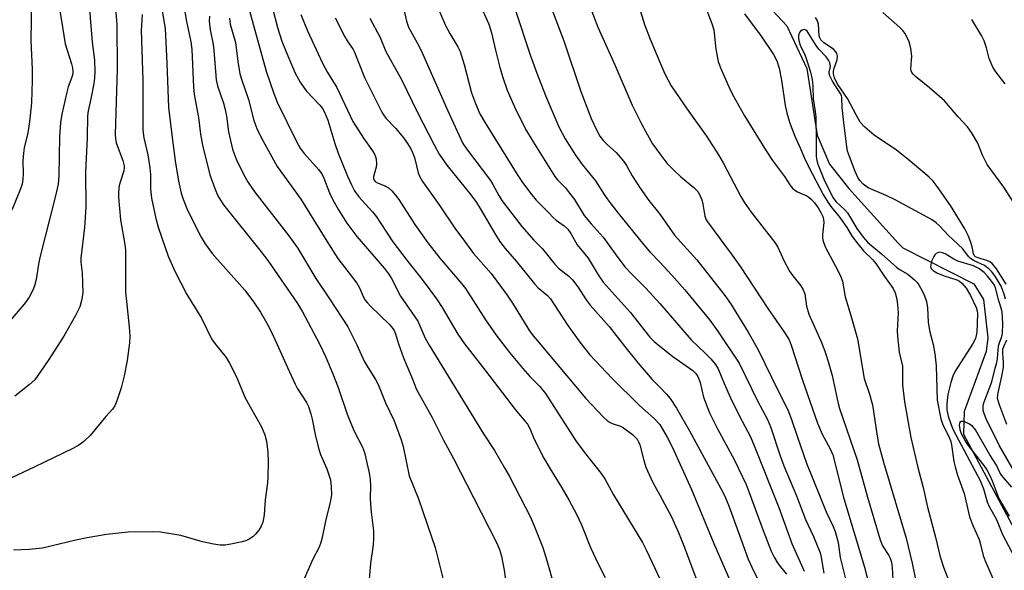
# Model space of a CAD drawing. Units: inches. Extents: x 1279768 to 1285768, y 569448 to 573449.
# Drawn here: x 1280835 to 1281089, y 570925 to 571067 of the extents above; entities that cross this region are included whole.
import ezdxf

# ---------------------------------------------------------------- set-up
doc = ezdxf.new("R2010")
doc.units = ezdxf.units.IN
doc.header["$MEASUREMENT"] = 0
doc.layers.add('HYDRO-Single Line Stream', color=4, linetype='Continuous')
doc.layers.add('Undefined', color=1, linetype='Continuous')

msp = doc.modelspace()

# ---------------------------------------------------------------- linework, layer by layer
at = {"layer": 'HYDRO-Single Line Stream'}
msp.add_lwpolyline([(1281012.91, 571087.26), (1281032.8, 571065.92), (1281037.99, 571054.9), (1281040.65, 571037.64), (1281043.87, 571030.13), (1281048.83, 571023.86), (1281061.51, 571009.8), (1281062.78, 571008.59), (1281081.1, 570999.24), (1281083.56, 570995.22), (1281084.66, 570985.3), (1281084.28, 570981.77), (1281078.6, 570966.33), (1281078.42, 570960.44), (1281096.1, 570927.5)], dxfattribs=at)
at = {"layer": 'Undefined'}
for points, elevation in [([(1280852.19, 571077.7), (1280853.47, 571061.67), (1280854.06, 571057.06), (1280854.15, 571054.14), (1280854.1, 571052.39), (1280853.91, 571050.97), (1280853.19, 571047.01), (1280852.44, 571043.98), (1280852.26, 571042.63), (1280852.2, 571036.95), (1280851.78, 571028.13), (1280851.9, 571019.06), (1280851.48, 571013.86), (1280850.54, 571005.93), (1280850.59, 571004.87), (1280850.94, 571002.15), (1280851.09, 570996.96), (1280850.78, 570994.99), (1280850.28, 570993.37), (1280849.19, 570991.11), (1280846.21, 570985.8), (1280842.13, 570979.49), (1280838.66, 570974.51), (1280837.21, 570973.15), (1280833.51, 570970.29)], 544), ([(1280859.18, 571074.56), (1280859.9, 571066.21), (1280859.98, 571054.73), (1280859.39, 571037.81), (1280859.5, 571036.75), (1280859.73, 571035.71), (1280861.44, 571031.09), (1280861.76, 571029.76), (1280861.78, 571029.29), (1280861.65, 571028.47), (1280860.77, 571025.76), (1280860.49, 571024.67), (1280860.33, 571023.05), (1280860.31, 571021.66), (1280860.83, 571015.78), (1280861.91, 571009.4), (1280862.07, 571007.99), (1280862.13, 571005.91), (1280862.07, 570997.17), (1280863.04, 570988.13), (1280863.22, 570985.79), (1280863.11, 570984.05), (1280862.54, 570979.45), (1280861.79, 570975.52), (1280860.97, 570972.45), (1280859.87, 570969.09), (1280859.31, 570967.75), (1280858.71, 570966.91), (1280857.01, 570965.01), (1280852.99, 570960.15), (1280851.38, 570958.6), (1280850.04, 570957.58), (1280848.51, 570956.76), (1280838.72, 570951.99), (1280831.19, 570948.46)], 542), ([(1280871.02, 571072.85), (1280872.37, 571065.18), (1280872.81, 571056.22), (1280873.23, 571044.84), (1280874.02, 571037.71), (1280874.93, 571031.04), (1280875.8, 571025.78), (1280876.5, 571022.72), (1280876.97, 571021.1), (1280878.13, 571018.27), (1280881.66, 571011.29), (1280882.66, 571009.59), (1280884.45, 571007.07), (1280892.92, 570997.61), (1280895.13, 570994.65), (1280896.97, 570991.93), (1280898.59, 570989.14), (1280899.78, 570986.8), (1280901.27, 570983.63), (1280903.88, 570977.69), (1280905.89, 570973.37), (1280906.45, 570972.36), (1280908.85, 570968.67), (1280909.31, 570967.62), (1280909.98, 570965.72), (1280910.32, 570964.3), (1280911.13, 570959.95), (1280911.98, 570956.59), (1280912.45, 570955.23), (1280914.06, 570951.47), (1280915, 570948.64), (1280915.22, 570946.89), (1280915.24, 570944.82), (1280914.95, 570942.93), (1280913.76, 570938.03), (1280912.89, 570933.81), (1280912.54, 570932.5), (1280912.05, 570931.29), (1280910.49, 570928.2), (1280908.25, 570923.09)], 538), ([(1280933.47, 571072.39), (1280934.64, 571067.13), (1280935.19, 571065.55), (1280937.43, 571061.48), (1280938.42, 571059.5), (1280945.31, 571043.97), (1280949.22, 571035.54), (1280950.14, 571034.12), (1280956.32, 571025.92), (1280956.93, 571024.95), (1280958.49, 571022.04), (1280959.27, 571020.82), (1280964.45, 571014.09), (1280967.5, 571010.58), (1280969.68, 571008.37), (1280972.89, 571004.35), (1280973.9, 571003.34), (1280976.55, 571001.25), (1280977.49, 571000.27), (1280978.84, 570998.5), (1280981.04, 570995.17), (1280982.07, 570993.8), (1280986.98, 570988.27), (1280990.95, 570983.16), (1280994.45, 570978.8), (1280998.07, 570974.57), (1281000, 570972.55)], 520), ([(1280845.15, 571069.81), (1280846.54, 571061.25), (1280848.16, 571056.08), (1280848.4, 571055.04), (1280848.52, 571054.01), (1280848.48, 571053.48), (1280848.28, 571052.63), (1280847.34, 571050.13), (1280846.95, 571048.74), (1280845.66, 571043.08), (1280845.3, 571040.93), (1280845.03, 571037.21), (1280844.93, 571027.24), (1280844.69, 571025.02), (1280844.06, 571021.99), (1280840, 571006.11), (1280839.64, 571004.37), (1280839.01, 571000.39), (1280838.57, 570998.73), (1280838.18, 570997.65), (1280837.24, 570995.83), (1280836.27, 570994.42), (1280832.39, 570989.86)], 546), ([(1280837.75, 571069.87), (1280837.79, 571067.33), (1280837.64, 571062.13), (1280838.05, 571054.71), (1280838.05, 571051.89), (1280837.84, 571046.02), (1280837.35, 571041.11), (1280836.88, 571038.23), (1280835.95, 571034.42), (1280835.73, 571033.04), (1280835.64, 571031.07), (1280835.69, 571027.67), (1280835.62, 571026.3), (1280835.39, 571025.03), (1280835, 571023.76), (1280832.74, 571018.27)], 548), ([(1280877.17, 571071.14), (1280877.78, 571067.44), (1280878.94, 571061.77), (1280879.22, 571059.75), (1280879.66, 571050.05), (1280879.82, 571048.15), (1280880.93, 571042.2), (1280881.45, 571037.88), (1280881.96, 571035.12), (1280883.9, 571027.42), (1280885.19, 571023.85), (1280885.96, 571021.97), (1280886.59, 571020.85), (1280887.44, 571019.68), (1280897.12, 571007.51), (1280898.81, 571005.29), (1280906.46, 570994.17), (1280907.76, 570992.06), (1280912.15, 570983.76), (1280913.82, 570980.3), (1280915.62, 570976.05), (1280916.99, 570972.51), (1280919.34, 570965.6), (1280920.41, 570962.87), (1280921.11, 570961.26), (1280923.28, 570957.12), (1280923.83, 570955.75), (1280924.96, 570950.51), (1280925.27, 570948.75), (1280925.36, 570947.09), (1280925.29, 570943.96), (1280925.34, 570942.26), (1280925.5, 570940.27), (1280926.09, 570935.47), (1280926.11, 570933.41), (1280925.99, 570931.92), (1280925.34, 570927.17), (1280924.96, 570922.9)], 536), ([(1280894.15, 571069.76), (1280895.02, 571066.34), (1280898.45, 571054.16), (1280900.35, 571048.4), (1280901.23, 571046.22), (1280906.34, 571035.81), (1280907.2, 571034.34), (1280908.22, 571032.91), (1280911.89, 571028.77), (1280912.74, 571027.67), (1280913.31, 571026.55), (1280914.72, 571022.81), (1280915.58, 571020.95), (1280917.05, 571018.37), (1280919.21, 571014.97), (1280921.81, 571011.52), (1280928.92, 571003.24), (1280929.99, 571001.89), (1280930.71, 571000.81), (1280933.09, 570996.13), (1280937.55, 570989.62), (1280939.47, 570985.26), (1280940.46, 570983.46), (1280954.47, 570960.53), (1280957.32, 570956.23), (1280959.97, 570951.75), (1280961.1, 570949.7), (1280966.64, 570939.02), (1280967.79, 570936.38), (1280969.85, 570931.19), (1280970.89, 570927.85), (1280972.67, 570921.5)], 530), ([(1280900.08, 571070.48), (1280901.37, 571065.44), (1280902.45, 571061.93), (1280903.54, 571059.15), (1280905.92, 571053.68), (1280907.19, 571051.32), (1280908.13, 571049.93), (1280908.83, 571049.06), (1280912.3, 571045.42), (1280912.95, 571044.55), (1280913.49, 571043.61), (1280914.32, 571041.5), (1280916.14, 571035.49), (1280917, 571033.01), (1280919.42, 571027.09), (1280920.44, 571024.84), (1280921.23, 571023.29), (1280922.34, 571021.71), (1280925.82, 571017.84), (1280926.86, 571016.58), (1280928.02, 571014.89), (1280931.08, 571010.12), (1280934.72, 571005.37), (1280938.93, 571000.06), (1280942.36, 570995.38), (1280943.82, 570993.19), (1280947.92, 570986.31), (1280949.63, 570983.77), (1280955.14, 570976.7), (1280962.67, 570966.82), (1280965.85, 570963.03), (1280966.49, 570961.9), (1280967.6, 570959.14), (1280970.12, 570954.22), (1280971.95, 570951.06), (1280974.75, 570946.58), (1280976.51, 570943.49), (1280978.59, 570939.6), (1280979.78, 570937), (1280982.14, 570931.15), (1280984.08, 570927), (1280985.92, 570923.46)], 528), ([(1280942.19, 571071.8), (1280944.7, 571065.94), (1280945.8, 571063.9), (1280947.92, 571060.5), (1280948.51, 571059.27), (1280949.56, 571055.95), (1280951.45, 571048.56), (1280952.43, 571045.84), (1280953.59, 571043.16), (1280954.9, 571040.86), (1280963.34, 571027.25), (1280964.38, 571025.72), (1280966.64, 571022.65), (1280968.14, 571020.85), (1280971.39, 571017.62), (1280972.49, 571016.4), (1280973.29, 571015.73), (1280975.35, 571014.27), (1280976.32, 571013.36), (1280977.04, 571012.31), (1280978.65, 571009.31), (1280981.54, 571005.89), (1280984.07, 571001.62), (1280985.42, 570999.68), (1280992.36, 570991.93), (1280997.48, 570985.54), (1280998.6, 570984.41), (1281000, 570983.19)], 518), ([(1280953.6, 571071.48), (1280955.91, 571066.31), (1280956.62, 571064.08), (1280957.58, 571059.57), (1280958.75, 571055.1), (1280959.5, 571052.54), (1280960.63, 571049.26), (1280962.48, 571044.95), (1280965.39, 571039.19), (1280967.3, 571035.97), (1280972.91, 571027), (1280973.65, 571026.09), (1280975.65, 571024.02), (1280976.74, 571022.71), (1280977.96, 571021.02), (1280980.54, 571016.91), (1280982.29, 571014.78), (1280985.37, 571011.35), (1280988.46, 571007), (1280991.02, 571003.7), (1280992.82, 571001.73), (1280996.42, 570998.12), (1281000, 570994.2)], 516), ([(1280962.67, 571070.1), (1280966.56, 571058.44), (1280968.24, 571053.65), (1280970.51, 571047.87), (1280973.93, 571039.77), (1280975.59, 571036.72), (1280978.3, 571032.49), (1280980.02, 571030.06), (1280983.43, 571025.89), (1280985.69, 571022.31), (1280986.9, 571020.62), (1280989.24, 571017.55), (1280995.87, 571009.35), (1280997.43, 571007.54), (1281000, 571004.84)], 514), ([(1280971.77, 571071.07), (1280975.29, 571061.98), (1280979.67, 571048.93), (1280982.34, 571041.98), (1280983.74, 571038.86), (1280984.55, 571037.42), (1280985.39, 571036.32), (1280986.56, 571035.13), (1280988.75, 571033.2), (1280990.78, 571030.82), (1280991.43, 571029.87), (1280992.88, 571027.2), (1280994.97, 571023.95), (1280997.21, 571020.83), (1281000, 571017.29)], 512), ([(1280981.76, 571071.44), (1280983.99, 571065.51), (1280988.41, 571055.79), (1280992.92, 571045.39), (1280995.28, 571040.57), (1280996.4, 571038.48), (1280998.17, 571035.46), (1281000, 571032.8)], 510), ([(1280994.72, 571070.71), (1280996.08, 571066.23), (1280997.53, 571062.48), (1281000, 571056.5)], 508), ([(1281011.76, 571071), (1281013.46, 571066.46), (1281013.93, 571064.86), (1281014.46, 571059.9), (1281015.12, 571056.67), (1281015.67, 571055.07), (1281017.89, 571049.98), (1281018.8, 571048.13), (1281021.88, 571042.67), (1281027.47, 571033.58), (1281029.12, 571031.16), (1281032.19, 571027.02), (1281033.74, 571024.61), (1281034.26, 571024), (1281034.87, 571023.49), (1281035.61, 571023.06), (1281037.97, 571021.98), (1281038.5, 571021.65), (1281039.18, 571021.08), (1281039.96, 571020.22), (1281040.92, 571018.87), (1281041.63, 571017.69), (1281042.07, 571016.68), (1281042.27, 571015.9), (1281042.33, 571015.1), (1281041.99, 571011.9), (1281042.06, 571011.07), (1281042.23, 571010.26), (1281042.78, 571008.68), (1281045.89, 571002.91), (1281046.78, 571001.07), (1281047.17, 570999.99), (1281047.83, 570995.88), (1281049.31, 570991.1), (1281051.06, 570985.1), (1281052.74, 570974.84), (1281054.15, 570970.82), (1281054.97, 570968.02), (1281056.11, 570959.98), (1281056.51, 570958), (1281057.77, 570953.23), (1281063.58, 570933.64), (1281065.16, 570927.13), (1281066.53, 570920.39)], 506), ([(1280866.4, 571068.83), (1280866.12, 571064.68), (1280866.55, 571051.9), (1280866.58, 571038.91), (1280866.79, 571037.01), (1280867.83, 571032.6), (1280868.38, 571029.19), (1280868.55, 571027.5), (1280868.58, 571023.72), (1280868.79, 571021.38), (1280869.9, 571016.14), (1280870.5, 571013.93), (1280873.1, 571006.42), (1280874.87, 571002.51), (1280877.93, 570996.53), (1280881.7, 570990.38), (1280884.29, 570985.11), (1280885.16, 570983.85), (1280888.05, 570980.27), (1280888.96, 570978.82), (1280890.78, 570975.26), (1280892.9, 570970.05), (1280894.25, 570967.48), (1280897.19, 570962.36), (1280898.05, 570960.29), (1280898.46, 570958.65), (1280898.81, 570955.82), (1280898.93, 570953.32), (1280898.85, 570949.34), (1280898.74, 570947.9), (1280898.15, 570943.5), (1280897.88, 570939.65), (1280897.51, 570937.74), (1280897.12, 570936.7), (1280896.5, 570935.7), (1280895.59, 570934.53), (1280894.97, 570933.95), (1280894.06, 570933.37), (1280893.33, 570933.02), (1280892.2, 570932.68), (1280889.3, 570932.03), (1280887.84, 570931.79), (1280886.56, 570931.78), (1280884.85, 570932.06), (1280882.01, 570932.69), (1280876.37, 570934.26), (1280871.14, 570935.13), (1280869.08, 570935.26), (1280862.81, 570935.19), (1280857.18, 570934.56), (1280852.2, 570933.67), (1280849.3, 570933.07), (1280840.7, 570931.03), (1280837.22, 570930.68), (1280833.22, 570930.52)], 540), ([(1280883.75, 571068.42), (1280883.7, 571067.09), (1280883.94, 571064.85), (1280884.73, 571061.06), (1280884.93, 571059.65), (1280885.51, 571051.93), (1280885.89, 571050.38), (1280887.37, 571045.95), (1280887.82, 571044.32), (1280888.15, 571042.6), (1280888.7, 571038.48), (1280889.71, 571034.07), (1280890.13, 571032.83), (1280890.78, 571031.27), (1280892.67, 571027.45), (1280893.78, 571025.47), (1280895.49, 571022.95), (1280904.3, 571011.67), (1280906.52, 571008.53), (1280911.19, 571000.69), (1280914.75, 570995.38), (1280919.45, 570988.14), (1280921.8, 570983.52), (1280923.75, 570979.28), (1280924.72, 570977.56), (1280926.65, 570974.55), (1280927.36, 570973.27), (1280929.19, 570968.57), (1280931.41, 570963.92), (1280933.3, 570958.95), (1280933.78, 570957.25), (1280935.33, 570949.69), (1280937.75, 570943.74), (1280942.02, 570931.15), (1280944.27, 570922.25)], 534), ([(1280888.97, 571067.91), (1280889.14, 571066.28), (1280890.46, 571061.62), (1280891.07, 571056.67), (1280891.63, 571053.52), (1280892.1, 571051.9), (1280893.83, 571046.84), (1280895.25, 571041.49), (1280896, 571039.38), (1280897.09, 571037.09), (1280901.28, 571029.56), (1280907.34, 571021.12), (1280914.51, 571009.56), (1280916.94, 571005.85), (1280921.8, 570999.48), (1280922.49, 570998.24), (1280923.42, 570996.02), (1280923.97, 570995.09), (1280924.45, 570994.44), (1280925.23, 570993.58), (1280930.3, 570988.71), (1280931.33, 570987.36), (1280931.8, 570986.33), (1280932.54, 570983.8), (1280933.86, 570980.18), (1280936.02, 570975.09), (1280937.25, 570971.97), (1280941.24, 570964.76), (1280944.22, 570958.89), (1280946.89, 570953.96), (1280951.95, 570944.14), (1280957.96, 570932.29), (1280958.62, 570930.7), (1280959.16, 570928.93), (1280959.88, 570925.37), (1280961.14, 570915.97)], 532), ([(1280907.39, 571068.83), (1280909.07, 571064.62), (1280912.93, 571056.27), (1280914.23, 571053.86), (1280916.67, 571049.98), (1280920.77, 571041.21), (1280923.55, 571036.86), (1280925.87, 571033.58), (1280926.46, 571032.62), (1280926.78, 571031.58), (1280926.89, 571030.2), (1280926.79, 571029.38), (1280926.1, 571026.97), (1280926.11, 571026.48), (1280926.29, 571026.03), (1280926.56, 571025.7), (1280927.12, 571025.32), (1280929.01, 571024.6), (1280930.02, 571024.05), (1280930.87, 571023.29), (1280931.82, 571022.21), (1280932.66, 571021.02), (1280936.78, 571014.58), (1280940.11, 571009.88), (1280943.25, 571005.9), (1280948.83, 570999.33), (1280949.83, 570998.03), (1280955.02, 570989.95), (1280957.74, 570985.99), (1280961.23, 570981.55), (1280964.65, 570977.43), (1280966.5, 570975.36), (1280969.05, 570972.75), (1280970.51, 570970.99), (1280978.33, 570958.75), (1280980.57, 570955.73), (1280984.86, 570950.32), (1280985.87, 570948.91), (1280988.1, 570944.76), (1280995.54, 570932.45), (1280996.59, 570930.38), (1281000, 570923.09)], 526), ([(1280916.25, 571067.94), (1280918.74, 571063.01), (1280919.31, 571062), (1280920.83, 571059.79), (1280921.25, 571059.06), (1280923.81, 571052.59), (1280928.24, 571043.61), (1280928.69, 571042.88), (1280929.33, 571042.03), (1280931.87, 571039.35), (1280933.89, 571036.93), (1280934.9, 571035.55), (1280935.75, 571034.14), (1280936.19, 571033.22), (1280936.66, 571031.88), (1280937.61, 571027.92), (1280938.05, 571026.88), (1280938.76, 571025.68), (1280943.04, 571019.71), (1280947.32, 571013.4), (1280948.89, 571011.22), (1280951.97, 571007.14), (1280956.53, 571001.91), (1280960.6, 570996.38), (1280962.01, 570994.3), (1280966.42, 570987.17), (1280967.33, 570985.88), (1280968.42, 570984.52), (1280980.9, 570969.65), (1280985.59, 570964.77), (1280986.46, 570963.98), (1280987.25, 570963.46), (1280987.98, 570963.15), (1280989.88, 570962.53), (1280990.64, 570962.12), (1280992.95, 570960.33), (1280993.59, 570959.75), (1280994.14, 570959.12), (1280994.55, 570958.46), (1280994.87, 570957.71), (1280995.86, 570953.64), (1280996.41, 570951.93), (1280998.17, 570948.18), (1281000, 570944.72)], 524), ([(1280925.2, 571067.88), (1280927.82, 571062.87), (1280929.33, 571059.26), (1280933.31, 571052.06), (1280937.45, 571043.54), (1280941.74, 571035.2), (1280943.1, 571032.74), (1280945.06, 571029.91), (1280951.2, 571022.26), (1280952.68, 571020.27), (1280953.67, 571018.72), (1280957.66, 571011.85), (1280958.89, 571009.93), (1280960.11, 571008.38), (1280963.06, 571005.07), (1280967.64, 570999.25), (1280968.65, 570998.24), (1280971.03, 570996.24), (1280971.78, 570995.43), (1280976.08, 570988.74), (1280979.37, 570984.18), (1280982, 570980.98), (1280987.6, 570974.93), (1280994.69, 570967.94), (1280998.63, 570964.38), (1281000, 570962.97)], 522), ([(1281021.92, 571069.03), (1281026.2, 571063.25), (1281029.41, 571058.52), (1281030.25, 571056.83), (1281030.81, 571055), (1281031.42, 571051.9), (1281032.37, 571045.36), (1281032.81, 571043.47), (1281033.52, 571041.05), (1281034.85, 571037.39), (1281036.19, 571034.54), (1281037.4, 571031.73), (1281038.53, 571029.42), (1281042.17, 571022.37), (1281043.38, 571020.34), (1281044.39, 571018.93), (1281046.24, 571016.71), (1281047.12, 571015.52), (1281048.3, 571013.8), (1281049.71, 571011.46), (1281051.1, 571009.56), (1281052.63, 571007.81), (1281055.05, 571005.43), (1281055.78, 571004.52), (1281058.03, 571001.15), (1281060.27, 570998.11), (1281060.8, 570996.91), (1281061.21, 570995.32), (1281061.4, 570993.88), (1281061.51, 570991.82), (1281061.33, 570987.1), (1281061.36, 570985.64), (1281061.85, 570981.62), (1281062.63, 570978.02), (1281062.69, 570977.06), (1281062.66, 570973.15), (1281063.22, 570968.79), (1281064.79, 570959.63), (1281066.62, 570951.86), (1281068.03, 570946.7), (1281069.09, 570941.57), (1281071.21, 570933.86), (1281072.37, 570928.82), (1281073.28, 570926.08), (1281074.49, 570922.99)], 504), ([(1281089.46, 570999.22), (1281086.94, 571003.11), (1281085.79, 571004.49), (1281085.24, 571004.92), (1281084.6, 571005.22), (1281081.92, 571006.05), (1281081.48, 571006.28), (1281081.14, 571006.62), (1281080.97, 571007.03), (1281080.65, 571008.82), (1281080.25, 571010.2), (1281079.62, 571011.76), (1281078.8, 571013.49), (1281075.1, 571019.54), (1281071.62, 571024.41), (1281070.56, 571025.78), (1281069.53, 571026.85), (1281064.11, 571031.41), (1281061.1, 571033.8), (1281055.35, 571037.62), (1281052.92, 571039.73), (1281051.76, 571041), (1281050.67, 571042.9), (1281048.5, 571047.13), (1281045.94, 571050.75), (1281045.42, 571051.69), (1281045.12, 571052.45), (1281044.86, 571053.49), (1281044.85, 571054.17), (1281045.05, 571054.97), (1281045.82, 571057.08), (1281045.87, 571058.06), (1281045.71, 571058.75), (1281045.43, 571059.22), (1281044.85, 571059.83), (1281042.36, 571061.48), (1281041.57, 571062.28), (1281041.32, 571062.77), (1281041.19, 571063.3), (1281040.97, 571066.35), (1281040.66, 571067.39), (1281040.22, 571068.08)], 504), ([(1281092.22, 571019), (1281088.87, 571024.24), (1281084.57, 571030.11), (1281083.36, 571032.51), (1281082.12, 571035.63), (1281080.49, 571038.39), (1281079.46, 571039.79), (1281077.05, 571042.36), (1281073.52, 571046.49), (1281069.63, 571049.92), (1281066.04, 571052.82), (1281065.44, 571053.4), (1281065.12, 571053.83), (1281064.92, 571054.3), (1281064.83, 571054.81), (1281065.05, 571058.06), (1281064.84, 571060.06), (1281064.59, 571061.2), (1281064.31, 571062), (1281063.29, 571063.99), (1281062.76, 571064.65), (1281061.95, 571065.45), (1281057.59, 571069.3)], 506), ([(1281089.18, 571050.9), (1281086.74, 571053.99), (1281085.99, 571055.24), (1281085.06, 571057.43), (1281084.37, 571060.25), (1281083.75, 571062.06), (1281083.07, 571063.36), (1281080.58, 571067.53)], 508), ([(1281089.3, 570995.27), (1281088.94, 570996.6), (1281088.14, 570998.71), (1281086.57, 571001.21), (1281085.69, 571002.36), (1281084.94, 571003.18), (1281083.81, 571004.01), (1281081.2, 571005.18), (1281080.22, 571005.83), (1281079.72, 571006.37), (1281078.22, 571008.31), (1281074.57, 571011.73), (1281072.26, 571014.26), (1281071.4, 571015.06), (1281070.15, 571015.85), (1281060.8, 571020.96), (1281058.47, 571022.11), (1281053.84, 571024.08), (1281052.52, 571025.01), (1281051.64, 571025.93), (1281051.14, 571026.75), (1281050.45, 571028.24), (1281048.96, 571032.14), (1281048.51, 571033.56), (1281048.2, 571035.31), (1281047.49, 571040.94), (1281047.11, 571044.8), (1281047.01, 571047.41), (1281046.89, 571047.87), (1281046.6, 571048.5), (1281044.63, 571051.58), (1281043.84, 571053.12), (1281043.7, 571053.89), (1281044.02, 571055.05), (1281044.06, 571055.52), (1281043.91, 571056.32), (1281043.58, 571057.03), (1281043, 571057.86), (1281041.1, 571059.9), (1281040.41, 571060.78), (1281038.02, 571064.5), (1281037.73, 571064.77), (1281037.4, 571064.91), (1281036.78, 571064.77), (1281036.38, 571064.52), (1281036.05, 571064.18), (1281035.81, 571063.47), (1281035.83, 571062.61), (1281035.98, 571061.73), (1281036.24, 571060.87), (1281037.54, 571058.19), (1281038.01, 571056.98), (1281038.9, 571053.96), (1281039.35, 571052.01), (1281039.53, 571050.3), (1281039.6, 571047.07), (1281040.14, 571043.75), (1281040.28, 571042.37), (1281040.4, 571036.22), (1281040.38, 571032.19), (1281040.52, 571031.16), (1281040.81, 571030.14), (1281042.35, 571026.29), (1281044.69, 571021.56), (1281045.58, 571020.43), (1281047.78, 571018.41), (1281048.48, 571017.61), (1281050.9, 571013.58), (1281052.48, 571011.28), (1281053.71, 571009.98), (1281057.25, 571007.01), (1281061.17, 571003.49), (1281062.07, 571002.86), (1281064.04, 571001.73), (1281065.79, 571000.32), (1281066.37, 570999.72), (1281066.87, 570999.01), (1281067.74, 570997.49), (1281068.36, 570996.21), (1281068.84, 570994.72), (1281069.15, 570993.05), (1281069.32, 570989.41), (1281069.62, 570987.21), (1281070.61, 570983.64), (1281071.04, 570981.2), (1281071.33, 570978.12), (1281071.66, 570969.26), (1281072.57, 570964.41), (1281073.1, 570962.89), (1281074.57, 570960.03), (1281075.07, 570958.8), (1281075.32, 570957.71), (1281075.95, 570953.41), (1281076.23, 570952.01), (1281076.87, 570949.86), (1281078.59, 570945.12), (1281079.99, 570939.11), (1281080.89, 570936.72), (1281082.43, 570933.26), (1281082.84, 570931.95), (1281083.53, 570929.16), (1281084.01, 570927.77), (1281086.56, 570921.77)], 502), ([(1281000, 571056.5), (1281001.31, 571053.53), (1281002.99, 571050.39), (1281007.08, 571044.37), (1281012.11, 571037.39), (1281015.21, 571032.55), (1281016.36, 571030.52), (1281020.96, 571021.83), (1281021.83, 571020.36), (1281023.59, 571017.74), (1281029.72, 571009.95), (1281030.45, 571008.72), (1281032.03, 571005.29), (1281033.51, 571002.54), (1281034.32, 571001.38), (1281036.43, 570998.73), (1281037.01, 570997.75), (1281037.42, 570996.66), (1281037.9, 570993.53), (1281038.51, 570991.43), (1281041.86, 570983.96), (1281042.73, 570981.61), (1281043.5, 570979.18), (1281044.53, 570975.61), (1281046.03, 570968.39), (1281046.38, 570967.06), (1281050.95, 570953.86), (1281053.63, 570944.17), (1281056.87, 570933.19), (1281057.49, 570931.6), (1281059.15, 570929.15), (1281059.47, 570928.42), (1281059.79, 570927.4), (1281060, 570926.02), (1281060.2, 570922.92)], 508), ([(1281000, 571032.8), (1281001.88, 571030.46), (1281003.62, 571028.59), (1281005.46, 571026.86), (1281008.83, 571024.12), (1281009.8, 571023.12), (1281010.34, 571022.2), (1281010.85, 571020.96), (1281011.12, 571019.87), (1281011.64, 571016.77), (1281011.92, 571016), (1281012.32, 571015.27), (1281018.73, 571006.7), (1281020.89, 571003.69), (1281027.95, 570992.92), (1281032.25, 570986.73), (1281033.42, 570984.79), (1281033.95, 570983.43), (1281036.84, 570974.42), (1281040.69, 570963.28), (1281041.92, 570960.46), (1281044.01, 570956.68), (1281044.68, 570955.11), (1281047.56, 570943.81), (1281052.87, 570926.14), (1281054.04, 570921.47)], 510), ([(1281000, 571017.29), (1281003.81, 571011.88), (1281009.57, 571005.48), (1281016.78, 570996.25), (1281018.25, 570994.2), (1281022.79, 570986.78), (1281025.35, 570982.36), (1281030.68, 570971.43), (1281033.06, 570966.74), (1281034.04, 570964.24), (1281035.53, 570959.64), (1281037.91, 570952.96), (1281042.98, 570940.41), (1281044.75, 570936.65), (1281045.3, 570935.31), (1281046.07, 570932.48), (1281046.59, 570928.62), (1281048.37, 570921.42)], 512), ([(1281091.83, 570950.3), (1281087.71, 570957.4), (1281084.25, 570964.45), (1281083.81, 570965.5), (1281083.52, 570966.56), (1281083.49, 570967.72), (1281083.63, 570968.57), (1281085.71, 570974.01), (1281086.6, 570977.5), (1281087.06, 570978.94), (1281087.23, 570979.95), (1281087.45, 570983.24), (1281087.69, 570984.05), (1281088.34, 570985.64), (1281088.51, 570986.45), (1281088.54, 570989.05), (1281088.39, 570991.96), (1281088.23, 570992.75), (1281087.56, 570994.87), (1281086.7, 570998.23), (1281086.4, 570998.9), (1281086.01, 570999.55), (1281084.64, 571001.29), (1281083.75, 571002.23), (1281082.41, 571003.22), (1281081, 571003.93), (1281076.98, 571005.16), (1281075.95, 571005.66), (1281073.7, 571007.03), (1281072.97, 571007.31), (1281072.24, 571007.41), (1281071.78, 571007.31), (1281071.36, 571007.1), (1281071.01, 571006.76), (1281070.72, 571006.31), (1281070.26, 571005.29), (1281069.95, 571004.24), (1281069.9, 571003.74), (1281070.07, 571003.19), (1281070.57, 571002.69), (1281071.56, 571002.12), (1281073.47, 571001.35), (1281076.66, 571000.31), (1281077.36, 570999.93), (1281077.99, 570999.41), (1281079.09, 570998.17), (1281080.22, 570996.25), (1281081.66, 570993.12), (1281081.92, 570992.31), (1281082.04, 570991.55), (1281081.84, 570986.75), (1281081.73, 570985.91), (1281081.5, 570985.16), (1281080.72, 570983.68), (1281076.28, 570976.69), (1281075.67, 570975.41), (1281075.11, 570973.81), (1281074.41, 570970.66), (1281074.09, 570968.34), (1281074.11, 570966.75), (1281074.44, 570965.11), (1281075.2, 570962.86), (1281075.77, 570961.53), (1281082.7, 570948.45), (1281083.59, 570946.31), (1281084.55, 570942.98), (1281084.92, 570941.99), (1281086.91, 570938.44), (1281088.51, 570934.51), (1281091.66, 570928.52)], 500), ([(1281000, 571004.84), (1281003.16, 571001.51), (1281006.52, 570997.68), (1281012.92, 570989.86), (1281014.95, 570987.15), (1281020.55, 570978.81), (1281025.27, 570969.09), (1281027.84, 570964.22), (1281028.68, 570962.17), (1281030.99, 570955.13), (1281032.05, 570952.24), (1281035.34, 570944.53), (1281037.62, 570938.45), (1281039.7, 570934.04), (1281041.39, 570929.77), (1281041.65, 570928.73), (1281041.98, 570926.5), (1281042.36, 570924.57)], 514), ([(1281000, 570994.2), (1281008.09, 570984.83), (1281011.74, 570981.4), (1281013.17, 570979.94), (1281014.4, 570978.44), (1281015.11, 570977.33), (1281016.61, 570973.53), (1281018.23, 570969.84), (1281020.47, 570965.28), (1281023.4, 570959.74), (1281024.49, 570957.3), (1281030.74, 570941.55), (1281034.11, 570932.23), (1281037.28, 570925.08)], 516), ([(1281000, 570983.19), (1281003.4, 570980.53), (1281008.51, 570976.9), (1281009.34, 570976.14), (1281009.87, 570975.38), (1281010.42, 570973.81), (1281011.33, 570970), (1281012.86, 570965.98), (1281014.91, 570961.86), (1281019.18, 570953.89), (1281022.3, 570947.43), (1281023.11, 570945.42), (1281026.69, 570935.56), (1281028.78, 570930.2), (1281029.54, 570928.67), (1281030.4, 570927.25), (1281031.07, 570926.32), (1281032.73, 570924.33)], 518), ([(1281089.64, 570962.98), (1281087.8, 570967.74), (1281087.23, 570969.65), (1281087.27, 570970.73), (1281088.31, 570975.4), (1281088.71, 570977.64), (1281088.74, 570978.95), (1281088.56, 570981.33), (1281088.61, 570982.37), (1281088.79, 570983.06), (1281089.58, 570984.77)], 502), ([(1281000, 570972.55), (1281001.74, 570970.79), (1281002.72, 570969.68), (1281004.36, 570967.2), (1281007.71, 570961.35), (1281016.31, 570945.52), (1281017.01, 570944.05), (1281017.86, 570941.94), (1281022.81, 570928.2), (1281023.77, 570926.08), (1281025.76, 570922.07)], 520), ([(1281000, 570962.97), (1281001.96, 570959.65), (1281003.23, 570957.21), (1281008.23, 570946.19), (1281013.94, 570932.25), (1281018.99, 570920.8)], 522), ([(1281090.93, 570946.79), (1281088.19, 570949.83), (1281087.8, 570950.53), (1281086.95, 570952.48), (1281085.24, 570955.08), (1281081.49, 570961.59), (1281080.71, 570962.51), (1281079.8, 570963.16), (1281078.51, 570963.73), (1281078.04, 570963.76), (1281077.83, 570963.7), (1281077.49, 570963.44), (1281077.37, 570963.25), (1281077.29, 570962.78), (1281077.45, 570961.67), (1281077.85, 570960.62), (1281078.82, 570958.73), (1281079.51, 570957.6), (1281083.69, 570952.38), (1281084.43, 570951.21), (1281085.2, 570949.76), (1281085.78, 570948.42), (1281087.52, 570943.85), (1281090.18, 570939.24)], 498), ([(1281000, 570944.72), (1281003.03, 570939.11), (1281004.89, 570935.09), (1281006.44, 570931.18), (1281010.61, 570919.93)], 524)]:
    msp.add_lwpolyline(points, dxfattribs=dict(at, elevation=elevation))

doc.saveas('drawing.dxf')
